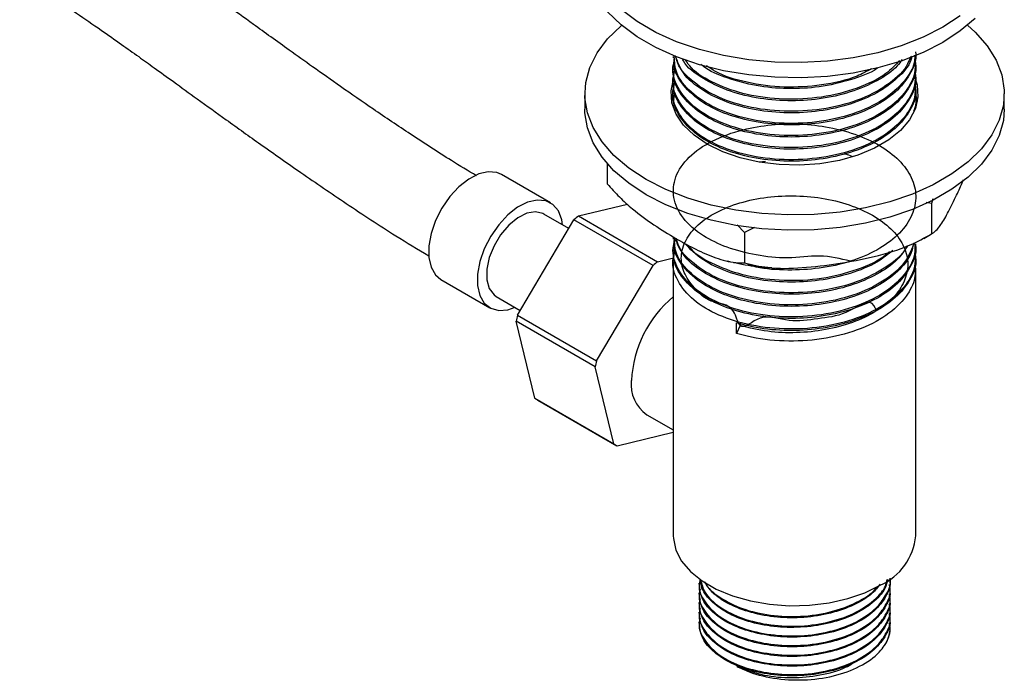
# Model space of a CAD drawing. Units: millimetres. Extents: x 3 to 2496, y 5 to 2495.
# Drawn here: x 1987 to 2093, y 1956 to 2027 of the extents above; entities that cross this region are included whole.
import ezdxf

# ---------------------------------------------------------------- set-up
doc = ezdxf.new("R2010")
doc.units = ezdxf.units.MM

msp = doc.modelspace()

# ---------------------------------------------------------------- linework, layer by layer
at = {"color": 7, "linetype": 'Continuous', "lineweight": 25}
for p, q in [((2057.57, 2022.82), (2057.57, 2022.66)), ((2057.57, 2021.53), (2057.57, 2021.37)), ((2083.57, 2022.01), (2083.57, 2022.18)), ((2083.57, 2020.72), (2083.57, 2020.88)), ((2057.57, 2020.23), (2057.57, 2020.07)), ((2083.57, 2019.42), (2083.57, 2019.58)), ((2048.07, 2018.81), (2048.07, 2017.18)), ((2057.4, 2017.99), (2057.5, 2018.43)), ((2057.57, 2018.94), (2057.57, 2018.77)), ((2083.57, 2018.13), (2083.57, 2018.29)), ((2093.07, 2017.18), (2093.07, 2018.81)), ((2057.57, 2017.64), (2057.57, 2017.48)), ((2050.49, 2011.31), (2050.49, 2009.17)), ((2066.78, 2011.53), (2067.45, 2011.6)), ((2044.38, 2007.14), (2039.15, 2010.16)), ((2047.4, 2005.72), (2052.64, 2006.98)), ((2085.27, 2007.06), (2084.69, 2007.17)), ((2085.4, 2007.54), (2085.27, 2007.06)), ((2085.27, 2007.06), (2085.27, 2003.79)), ((2046.37, 2004.38), (2043.68, 2005.93)), ((2047.4, 2005.72), (2055.89, 2000.82)), ((2040.85, 1995.09), (2046.91, 2005.3)), ((2055.4, 2000.4), (2046.91, 2005.3)), ((2065.19, 2003.95), (2064.43, 2004.78)), ((2066.26, 2004.5), (2065.19, 2003.95)), ((2057.57, 2003.38), (2057.57, 2003.22)), ((2065.19, 2003.95), (2065.19, 2000.69)), ((2084.43, 2003.32), (2084.96, 2003.64)), ((2083.57, 2002.57), (2083.57, 2002.73)), ((2057.57, 2002.08), (2057.57, 2001.92)), ((2083.57, 2001.27), (2083.57, 2001.44)), ((2049.34, 1990.19), (2055.4, 2000.4)), ((2055.89, 2000.82), (2057.6, 2001.23)), ((2057.57, 2000.79), (2057.57, 1971.45)), ((2063.37, 2000.9), (2063.67, 2000.83)), ((2083.57, 1971.45), (2083.57, 2000.14)), ((2032.65, 1998.9), (2037.88, 1995.88)), ((2038.58, 1997.09), (2041.16, 1995.6)), ((2040.85, 1995.09), (2049.34, 1990.19)), ((2049.2, 1989.54), (2040.71, 1994.44)), ((2042.71, 1986.18), (2040.71, 1994.44)), ((2064.33, 1993.13), (2064.33, 1994.26)), ((2064.74, 1993.97), (2064.33, 1993.13)), ((2064.74, 1994.29), (2064.74, 1993.97)), ((2051.2, 1981.28), (2049.2, 1989.54)), ((2042.71, 1986.18), (2051.2, 1981.28)), ((2043.02, 1985.99), (2051.5, 1981.09)), ((2054.73, 1984.42), (2057.57, 1982.78)), ((2057.57, 1982.52), (2051.55, 1981.06)), ((2080.82, 1966.76), (2080.82, 1966.83)), ((2060.32, 1966.37), (2060.32, 1966.24)), ((2080.82, 1965.72), (2080.82, 1965.85)), ((2060.32, 1965.33), (2060.32, 1965.2)), ((2060.32, 1964.3), (2060.32, 1964.17)), ((2080.82, 1964.69), (2080.82, 1964.82)), ((2060.32, 1963.26), (2060.32, 1963.13)), ((2080.82, 1963.65), (2080.82, 1963.78)), ((2060.32, 1962.22), (2060.32, 1962.09)), ((2080.82, 1962.61), (2080.82, 1962.74))]:
    msp.add_line(p, q, dxfattribs=at)
at = {"color": 7, "linetype": 'Continuous', "lineweight": 25, "flags": 128}
for points in [[(2088.35, 2027.18), (2086.48, 2025.96), (2084.36, 2024.88), (2082.02, 2023.96), (2079.51, 2023.22), (2076.85, 2022.67), (2074.09, 2022.31), (2071.28, 2022.16), (2068.45, 2022.21), (2065.66, 2022.46), (2062.95, 2022.92), (2060.36, 2023.57), (2057.92, 2024.4), (2055.69, 2025.4), (2053.69, 2026.55), (2051.96, 2027.84)], [(2089.94, 2026.9), (2088.35, 2025.55), (2086.48, 2024.32), (2084.36, 2023.24), (2082.02, 2022.33), (2079.51, 2021.59), (2076.85, 2021.03), (2074.09, 2020.68), (2071.28, 2020.53), (2068.45, 2020.58), (2065.66, 2020.83), (2062.95, 2021.29), (2060.36, 2021.93), (2057.92, 2022.76), (2055.69, 2023.76), (2053.69, 2024.92), (2051.96, 2026.21), (2050.52, 2027.61)], [(2089.12, 2026.16), (2089.94, 2025.42), (2091.22, 2023.97), (2092.18, 2022.43), (2092.79, 2020.84), (2093.06, 2019.22), (2092.97, 2017.59), (2092.53, 2015.98), (2091.74, 2014.41), (2090.62, 2012.91), (2089.18, 2011.51), (2087.45, 2010.22), (2085.45, 2009.07), (2083.22, 2008.07), (2080.78, 2007.24), (2078.19, 2006.59), (2075.48, 2006.13), (2072.69, 2005.88), (2069.86, 2005.83), (2067.05, 2005.98), (2064.29, 2006.34), (2061.63, 2006.89), (2059.12, 2007.63), (2056.78, 2008.55), (2054.66, 2009.63), (2052.79, 2010.85), (2051.2, 2012.2), (2049.92, 2013.65), (2048.96, 2015.19), (2048.35, 2016.78), (2048.08, 2018.4), (2048.17, 2020.03), (2048.61, 2021.64), (2049.4, 2023.21), (2050.52, 2024.71), (2051.96, 2026.11), (2052.02, 2026.16)], [(2083.41, 2020.7), (2083.72, 2019.76), (2083.81, 2018.49), (2083.54, 2017.24), (2082.91, 2016.03), (2081.95, 2014.89), (2080.68, 2013.87), (2079.13, 2012.97), (2077.35, 2012.24), (2075.39, 2011.68), (2073.29, 2011.32), (2071.12, 2011.17), (2068.93, 2011.22), (2066.79, 2011.48), (2064.75, 2011.94), (2062.87, 2012.58), (2061.2, 2013.4), (2059.79, 2014.37), (2058.67, 2015.45), (2057.87, 2016.63), (2057.42, 2017.86), (2057.33, 2019.13), (2057.6, 2020.38), (2057.61, 2020.4)], [(2083.54, 2018.74), (2083.72, 2018.12), (2083.74, 2017.99)], [(2093.07, 2017.18), (2092.97, 2015.95), (2092.53, 2014.34), (2091.74, 2012.78), (2090.62, 2011.28), (2089.18, 2009.88), (2087.45, 2008.59), (2085.45, 2007.43), (2083.22, 2006.43), (2080.78, 2005.6), (2078.19, 2004.96), (2075.48, 2004.5), (2072.69, 2004.25), (2069.86, 2004.19), (2067.05, 2004.35), (2064.29, 2004.7), (2061.63, 2005.26), (2059.12, 2006), (2056.78, 2006.91), (2054.66, 2007.99), (2052.79, 2009.22), (2051.2, 2010.57), (2049.92, 2012.02), (2048.96, 2013.55), (2048.35, 2015.15), (2048.08, 2016.77), (2048.07, 2017.18)], [(2039.15, 2010.16), (2038.65, 2010.37), (2037.72, 2010.45), (2036.7, 2010.22), (2035.63, 2009.67), (2034.58, 2008.85), (2033.6, 2007.8), (2032.75, 2006.57), (2032.06, 2005.23), (2031.58, 2003.85), (2031.34, 2002.51), (2031.34, 2001.28), (2031.58, 2000.22), (2032.06, 1999.4), (2032.65, 1998.9)], [(2045.7, 2004.76), (2045.61, 2005.31), (2045.24, 2006.26), (2044.65, 2006.95), (2043.88, 2007.35), (2042.95, 2007.43), (2041.93, 2007.2), (2040.87, 2006.65), (2039.82, 2005.83), (2038.84, 2004.78), (2037.98, 2003.55), (2037.29, 2002.21), (2036.81, 2000.83), (2036.57, 1999.49), (2036.57, 1998.26), (2036.81, 1997.2), (2037.29, 1996.38), (2037.98, 1995.83), (2038.84, 1995.59), (2039.82, 1995.66), (2040.6, 1995.93)], [(2043.68, 2005.93), (2043.59, 2005.97), (2042.79, 2006.16), (2041.87, 2006.01), (2040.89, 2005.52), (2039.93, 2004.74), (2039.05, 2003.71), (2038.34, 2002.52), (2037.83, 2001.26), (2037.56, 2000.01), (2037.56, 1998.88), (2037.83, 1997.94), (2038.34, 1997.27), (2038.58, 1997.09)], [(2057.57, 1971.45), (2057.58, 1971.14), (2057.85, 1969.91), (2058.46, 1968.72), (2059.4, 1967.61), (2060.65, 1966.6), (2062.17, 1965.72), (2063.92, 1965), (2065.84, 1964.46), (2067.9, 1964.11), (2070.03, 1963.95), (2072.18, 1964), (2074.28, 1964.26), (2076.28, 1964.71), (2078.12, 1965.34), (2079.76, 1966.14)]]:
    msp.add_lwpolyline(points, dxfattribs=at)
at = {"color": 7, "linetype": 'Continuous', "lineweight": 25}
for centre, radius, start, end in [((2057.66, 1993.31), 16.1, 129.565, 131.8753), ((2066.15, 1988.41), 16.1, 129.565, 131.8753), ((2065.57, 1987.45), 12.51, 129.7232, 177.1009), ((2057.21, 1991.15), 16.83, 166.4825, 168.726), ((2065.7, 1986.25), 16.83, 166.4825, 168.726), ((2057, 1987.66), 3.96, 173.8147, 234.8731), ((2045.1, 1989.6), 4.17, 235.0612, 240.744), ((2053.59, 1984.71), 4.17, 235.0612, 240.744), ((2077.17, 1972.02), 6.42, 293.781, 354.8988), ((2077.13, 1961.68), 3.69, 329.4459, 359.5732)]:
    msp.add_arc(centre, radius, start, end, dxfattribs=at)
for points, knots in [([(2036.47, 2010.02), (2035.57, 2010.56), (2033.2, 2011.97), (2029.51, 2014.39), (2025.55, 2017.05), (2022.05, 2019.47), (2019.04, 2021.59), (2016.55, 2023.36), (2014.43, 2024.88), (2012.15, 2026.53), (2009.33, 2028.57), (2005.71, 2031.17), (2002.4, 2033.52), (1999.51, 2035.5), (1997.2, 2037.06), (1994.63, 2038.75), (1991.75, 2040.6), (1988.49, 2042.62), (1984.77, 2044.86), (1982.13, 2046.4), (1980.71, 2047.22)], [0, 0, 0, 0, 0.048768, 0.127611, 0.199481, 0.262887, 0.317129, 0.362056, 0.397867, 0.431532, 0.48562, 0.549992, 0.626328, 0.663763, 0.704845, 0.750349, 0.801258, 0.858791, 0.924441, 1, 1, 1, 1]), ([(1975.73, 2038.55), (1977.13, 2037.74), (1979.72, 2036.24), (1983.32, 2034.06), (1986.42, 2032.14), (1989.09, 2030.42), (1991.43, 2028.89), (1993.76, 2027.33), (1996.05, 2025.75), (1998.27, 2024.19), (2000.17, 2022.84), (2002.02, 2021.51), (2004.11, 2020), (2006.69, 2018.14), (2009.81, 2015.89), (2013.52, 2013.24), (2017.81, 2010.23), (2022.63, 2006.95), (2027.2, 2003.93), (2030.16, 2002.16), (2031.34, 2001.45)], [0, 0, 0, 0, 0.075442, 0.139651, 0.194773, 0.242536, 0.284305, 0.321127, 0.368731, 0.408605, 0.441626, 0.471682, 0.508903, 0.554856, 0.61092, 0.677658, 0.754958, 0.841964, 0.936905, 1, 1, 1, 1]), ([(2083.48, 2022.83), (2083.52, 2022.25), (2083.6, 2021), (2082.59, 2018.99), (2080.55, 2017.02), (2077.37, 2015.42), (2073.54, 2014.46), (2069.41, 2014.24), (2065.42, 2014.74), (2061.96, 2015.92), (2059.3, 2017.65), (2057.82, 2019.73), (2057.35, 2021.33), (2057.63, 2022.1), (2057.65, 2022.16)], [0, 0, 0, 0, 0.067941, 0.146989, 0.242174, 0.336098, 0.431944, 0.525766, 0.621088, 0.714614, 0.806814, 0.900971, 0.993254, 1, 1, 1, 1]), ([(2083.54, 2023.31), (2083.55, 2023.26), (2083.7, 2022.54), (2083.13, 2021.1), (2081.76, 2019.18), (2079.49, 2017.56), (2076.6, 2016.33), (2073.29, 2015.6), (2069.81, 2015.4), (2066.41, 2015.72), (2063.29, 2016.54), (2060.52, 2017.88), (2058.51, 2019.71), (2057.51, 2021.43), (2057.67, 2022.42), (2057.7, 2022.66)], [0, 0, 0, 0, 0.00559, 0.091041, 0.177721, 0.262604, 0.348274, 0.434914, 0.518146, 0.602432, 0.687514, 0.77073, 0.869629, 0.968792, 1, 1, 1, 1]), ([(2083.45, 2022.96), (2083.46, 2022.77), (2083.48, 2021.91), (2082.56, 2020.29), (2080.55, 2018.32), (2077.36, 2016.72), (2073.54, 2015.76), (2069.41, 2015.53), (2065.42, 2016.04), (2061.95, 2017.22), (2059.34, 2018.95), (2057.78, 2020.89), (2057.7, 2022.24), (2057.67, 2022.83)], [0, 0, 0, 0, 0.023829, 0.109005, 0.21157, 0.312775, 0.416051, 0.517146, 0.619858, 0.720634, 0.819982, 0.921438, 1, 1, 1, 1]), ([(2083.15, 2022.85), (2083.12, 2022.71), (2082.93, 2021.88), (2081.69, 2020.48), (2079.5, 2018.85), (2076.6, 2017.63), (2073.29, 2016.89), (2069.81, 2016.69), (2066.41, 2017.01), (2063.29, 2017.84), (2060.55, 2019.18), (2058.5, 2020.89), (2058.02, 2022.26), (2057.8, 2022.88)], [0, 0, 0, 0, 0.019883, 0.118505, 0.215084, 0.312557, 0.411135, 0.505835, 0.601735, 0.69854, 0.793221, 0.905747, 1, 1, 1, 1]), ([(2083.03, 2022.8), (2082.89, 2022.45), (2082.43, 2021.3), (2080.51, 2019.62), (2077.38, 2018.01), (2073.54, 2017.06), (2069.41, 2016.83), (2065.43, 2017.34), (2061.94, 2018.52), (2059.38, 2020.25), (2058, 2021.77), (2057.89, 2022.69), (2057.87, 2022.85)], [0, 0, 0, 0, 0.052551, 0.16913, 0.284164, 0.401552, 0.516461, 0.633208, 0.747755, 0.860678, 0.975997, 1, 1, 1, 1]), ([(2082.1, 2022.48), (2081.94, 2022.25), (2081.35, 2021.39), (2079.46, 2020.16), (2076.61, 2018.92), (2073.29, 2018.19), (2069.81, 2017.99), (2066.41, 2018.31), (2063.27, 2019.13), (2060.6, 2020.48), (2058.94, 2021.68), (2058.59, 2022.47), (2058.56, 2022.53)], [0, 0, 0, 0, 0.0414546, 0.1576744, 0.2749704, 0.3935956, 0.507555, 0.6229576, 0.7394493, 0.8533857, 0.9887955, 1, 1, 1, 1]), ([(2081.83, 2022.37), (2081.38, 2021.89), (2080.28, 2020.71), (2077.34, 2019.32), (2073.55, 2018.35), (2069.41, 2018.13), (2065.41, 2018.63), (2062, 2019.82), (2059.72, 2021.17), (2059.06, 2022.15), (2058.87, 2022.45)], [0, 0, 0, 0, 0.095956, 0.236677, 0.380277, 0.520845, 0.663662, 0.803786, 0.941925, 1, 1, 1, 1]), ([(2083.48, 2021.53), (2083.52, 2020.95), (2083.6, 2019.7), (2082.59, 2017.69), (2080.55, 2015.72), (2077.37, 2014.13), (2073.54, 2013.17), (2069.41, 2012.94), (2065.42, 2013.45), (2061.96, 2014.63), (2059.3, 2016.36), (2057.82, 2018.44), (2057.35, 2020.03), (2057.63, 2020.81), (2057.65, 2020.86)], [0, 0, 0, 0, 0.067941, 0.146989, 0.242174, 0.336098, 0.431944, 0.525766, 0.621088, 0.714614, 0.806814, 0.900971, 0.993254, 1, 1, 1, 1]), ([(2083.54, 2022.01), (2083.55, 2021.97), (2083.7, 2021.24), (2083.13, 2019.8), (2081.76, 2017.89), (2079.49, 2016.26), (2076.6, 2015.04), (2073.29, 2014.3), (2069.81, 2014.1), (2066.41, 2014.42), (2063.29, 2015.24), (2060.52, 2016.58), (2058.51, 2018.41), (2057.51, 2020.13), (2057.67, 2021.12), (2057.7, 2021.36)], [0, 0, 0, 0, 0.00559, 0.091041, 0.177721, 0.262604, 0.348274, 0.434914, 0.518146, 0.602432, 0.687514, 0.77073, 0.869629, 0.968792, 1, 1, 1, 1]), ([(2079.55, 2021.63), (2079.5, 2021.59), (2078.71, 2021.02), (2076.55, 2020.25), (2073.3, 2019.48), (2069.81, 2019.29), (2066.39, 2019.6), (2063.34, 2020.45), (2061.3, 2021.29), (2060.61, 2021.91), (2060.52, 2021.99)], [0, 0, 0, 0, 0.011696, 0.174185, 0.338516, 0.496384, 0.656251, 0.817626, 0.975462, 1, 1, 1, 1]), ([(2078.82, 2021.5), (2078.32, 2021.22), (2076.81, 2020.39), (2073.52, 2019.67), (2069.41, 2019.41), (2065.46, 2019.95), (2062.57, 2020.81), (2061.43, 2021.62), (2061.12, 2021.83)], [0, 0, 0, 0, 0.101894, 0.310429, 0.514561, 0.721959, 0.925448, 1, 1, 1, 1]), ([(2083.54, 2020.72), (2083.55, 2020.67), (2083.7, 2019.94), (2083.13, 2018.5), (2081.76, 2016.59), (2079.49, 2014.97), (2076.6, 2013.74), (2073.29, 2013), (2069.81, 2012.8), (2066.41, 2013.12), (2063.29, 2013.95), (2060.52, 2015.29), (2058.51, 2017.11), (2057.51, 2018.83), (2057.67, 2019.83), (2057.7, 2020.06)], [0, 0, 0, 0, 0.00559, 0.091041, 0.177721, 0.262604, 0.348274, 0.434914, 0.518146, 0.602432, 0.687514, 0.77073, 0.869629, 0.968792, 1, 1, 1, 1]), ([(2083.48, 2020.23), (2083.52, 2019.66), (2083.6, 2018.4), (2082.59, 2016.4), (2080.55, 2014.43), (2077.37, 2012.83), (2073.54, 2011.87), (2069.41, 2011.64), (2065.42, 2012.15), (2061.96, 2013.33), (2059.3, 2015.06), (2057.82, 2017.14), (2057.35, 2018.73), (2057.63, 2019.51), (2057.65, 2019.56)], [0, 0, 0, 0, 0.067941, 0.146989, 0.242174, 0.336098, 0.431944, 0.525766, 0.621088, 0.714614, 0.806814, 0.900971, 0.993254, 1, 1, 1, 1]), ([(2083.54, 2019.42), (2083.55, 2019.37), (2083.7, 2018.65), (2083.13, 2017.21), (2081.76, 2015.29), (2079.49, 2013.67), (2076.6, 2012.44), (2073.29, 2011.71), (2069.81, 2011.51), (2066.41, 2011.83), (2063.29, 2012.65), (2060.52, 2013.99), (2058.51, 2015.82), (2057.51, 2017.54), (2057.67, 2018.53), (2057.7, 2018.77)], [0, 0, 0, 0, 0.00559, 0.091041, 0.177721, 0.262604, 0.348274, 0.434914, 0.518146, 0.602432, 0.687514, 0.77073, 0.869629, 0.968792, 1, 1, 1, 1]), ([(2057.67, 2017.64), (2057.62, 2017.8), (2057.54, 2018.01), (2057.63, 2018.22), (2057.65, 2018.27)], [0, 0, 0, 0, 0.74173, 1, 1, 1, 1]), ([(2083.48, 2018.94), (2083.57, 2018.35), (2083.69, 2017.68), (2083.37, 2017.05), (2083.33, 2016.97)], [0, 0, 0, 0, 0.8729934, 1, 1, 1, 1]), ([(2076.56, 2000.87), (2075.49, 2001.14), (2073.49, 2001.64), (2069.79, 2001.06), (2066.41, 2001.48), (2063.29, 2002.28), (2060.53, 2003.62), (2058.45, 2005.45), (2057.43, 2007.66), (2057.65, 2009.95), (2059.09, 2012.07), (2061.62, 2013.84), (2064.76, 2014.99), (2068.05, 2015.55), (2071.21, 2015.64), (2074.41, 2015.27), (2077.45, 2014.43), (2080.09, 2013.14), (2082.1, 2011.51), (2083.34, 2009.62), (2083.72, 2007.59), (2083.19, 2005.54), (2081.74, 2003.63), (2079.49, 2002), (2076.6, 2000.78), (2073.29, 2000.04), (2069.83, 1999.86), (2067.17, 2000.03), (2065.86, 2000.4), (2065.56, 2000.48)], [0, 0, 0, 0, 0.041453, 0.07784, 0.114687, 0.151883, 0.188262, 0.231498, 0.274849, 0.317449, 0.360788, 0.403342, 0.446268, 0.480354, 0.513688, 0.547401, 0.58395, 0.619772, 0.65581, 0.692362, 0.72821, 0.765567, 0.80346, 0.840569, 0.878021, 0.915897, 0.952284, 0.989131, 1, 1, 1, 1]), ([(2075.92, 2012.39), (2075.96, 2012.39), (2076.24, 2012.33), (2076.49, 2012.22), (2076.7, 2012.12)], [0, 0, 0, 0, 0.117578, 1, 1, 1, 1]), ([(2050.49, 2009.17), (2050.92, 2008.69), (2051.78, 2007.7), (2053.47, 2006.22), (2055.5, 2004.71), (2057.06, 2003.77), (2057.84, 2003.3)], [0, 0, 0, 0, 0.187923, 0.380265, 0.68811, 1, 1, 1, 1]), ([(2087.96, 2007.96), (2088.18, 2008.44), (2088.43, 2008.97), (2088.68, 2009.59), (2088.7, 2009.64)], [0, 0, 0, 0, 0.9207893, 1, 1, 1, 1]), ([(2079.37, 1995.58), (2079.18, 1995.97), (2078.68, 1997.02), (2076.02, 1995.02), (2073.14, 1994.75), (2069.97, 1994.19), (2066.91, 1995.51), (2064.68, 1992.97), (2064.09, 1996.37), (2061.38, 1996.29), (2059.75, 1998.06), (2058.59, 1999.63), (2058.3, 2001.42), (2058.81, 2003.17), (2060.11, 2004.79), (2062.1, 2006.16), (2064.66, 2007.19), (2067.61, 2007.8), (2070.76, 2007.95), (2073.9, 2007.64), (2076.82, 2006.86), (2079.31, 2005.68), (2081.23, 2004.17), (2082.43, 2002.42), (2082.85, 2000.55), (2082.44, 1998.69), (2081.25, 1996.93), (2079.33, 1995.42), (2076.84, 1994.24), (2073.93, 1993.46), (2070.8, 1993.14), (2067.63, 1993.27), (2065.71, 1993.73), (2064.74, 1993.97)], [0, 0, 0, 0, 0.019886, 0.053166, 0.086776, 0.119655, 0.152905, 0.18321, 0.202052, 0.234955, 0.268175, 0.301798, 0.334728, 0.367915, 0.401543, 0.434502, 0.467656, 0.501288, 0.534277, 0.567398, 0.601031, 0.634055, 0.66714, 0.700774, 0.733834, 0.766882, 0.800517, 0.833613, 0.866626, 0.900259, 0.933389, 0.96637, 1, 1, 1, 1]), ([(2085.27, 2003.79), (2085.42, 2003.89), (2085.74, 2004.09), (2086.36, 2004.9), (2087.1, 2006.16), (2087.67, 2007.35), (2087.96, 2007.96)], [0, 0, 0, 0, 0.187923, 0.380265, 0.68811, 1, 1, 1, 1]), ([(2083.39, 2002.84), (2083.16, 2002.22), (2082.63, 2000.8), (2080.52, 1998.87), (2077.37, 1997.27), (2073.54, 1996.32), (2069.41, 1996.09), (2065.42, 1996.6), (2061.95, 1997.78), (2059.34, 1999.5), (2057.78, 2001.44), (2057.7, 2002.8), (2057.67, 2003.39)], [0, 0, 0, 0, 0.082506, 0.188121, 0.292336, 0.398683, 0.502785, 0.608552, 0.712326, 0.814628, 0.919102, 1, 1, 1, 1]), ([(2075.23, 2000.61), (2076.52, 2000.84), (2079.12, 2001.3), (2082.55, 2002.31), (2084.51, 2003.38), (2085.27, 2003.79)], [0, 0, 0, 0, 0.37512, 0.756984, 1, 1, 1, 1]), ([(2083.46, 2002.73), (2083.48, 2002.37), (2083.53, 2001.34), (2082.58, 1999.55), (2080.55, 1997.58), (2077.37, 1995.98), (2073.54, 1995.02), (2069.41, 1994.79), (2065.42, 1995.3), (2061.96, 1996.48), (2059.31, 1998.21), (2057.8, 2000.29), (2057.36, 2002.05), (2057.74, 2002.98), (2057.82, 2003.2)], [0, 0, 0, 0, 0.042604, 0.122059, 0.217735, 0.312143, 0.408482, 0.502787, 0.598601, 0.692609, 0.785284, 0.879926, 0.972684, 1, 1, 1, 1]), ([(2083.33, 2002.81), (2083.26, 2002.43), (2083.06, 2001.36), (2081.72, 1999.74), (2079.5, 1998.11), (2076.6, 1996.89), (2073.29, 1996.15), (2069.81, 1995.95), (2066.41, 1996.27), (2063.29, 1997.1), (2060.52, 1998.44), (2058.51, 2000.26), (2057.51, 2001.98), (2057.67, 2002.98), (2057.7, 2003.21)], [0, 0, 0, 0, 0.048892, 0.139591, 0.22841, 0.318052, 0.40871, 0.495802, 0.583997, 0.673024, 0.760099, 0.863584, 0.967345, 1, 1, 1, 1]), ([(2083.54, 2002.57), (2083.55, 2002.52), (2083.7, 2001.8), (2083.13, 2000.36), (2081.76, 1998.44), (2079.49, 1996.82), (2076.6, 1995.59), (2073.29, 1994.86), (2069.81, 1994.66), (2066.41, 1994.98), (2063.29, 1995.8), (2060.52, 1997.14), (2058.51, 1998.97), (2057.51, 2000.69), (2057.67, 2001.68), (2057.7, 2001.92)], [0, 0, 0, 0, 0.00559, 0.091041, 0.177721, 0.262604, 0.348274, 0.434914, 0.518146, 0.602432, 0.687514, 0.77073, 0.869629, 0.968792, 1, 1, 1, 1]), ([(2057.84, 2003.3), (2058.46, 2002.95), (2059.8, 2002.2), (2061.86, 2001.29), (2063.73, 2000.71), (2064.79, 2000.69), (2065.19, 2000.69)], [0, 0, 0, 0, 0.246257, 0.532339, 0.823175, 1, 1, 1, 1]), ([(2082.7, 2002.53), (2082.37, 2002.03), (2081.62, 2000.89), (2079.47, 1999.41), (2076.6, 1998.18), (2073.29, 1997.45), (2069.81, 1997.25), (2066.41, 1997.57), (2063.29, 1998.39), (2060.55, 1999.73), (2058.54, 2001.4), (2058.07, 2002.72), (2057.86, 2003.3)], [0, 0, 0, 0, 0.079242, 0.180926, 0.283551, 0.387338, 0.487044, 0.588012, 0.689934, 0.789619, 0.908092, 1, 1, 1, 1]), ([(2082.63, 2002.51), (2082.6, 2002.44), (2082.22, 2001.59), (2080.47, 2000.18), (2077.39, 1998.57), (2073.54, 1997.61), (2069.41, 1997.38), (2065.43, 1997.89), (2061.94, 1999.07), (2059.39, 2000.8), (2058.02, 2002.29), (2057.91, 2003.16), (2057.89, 2003.27)], [0, 0, 0, 0, 0.010722, 0.133325, 0.254304, 0.377758, 0.498605, 0.621385, 0.741851, 0.860609, 0.981888, 1, 1, 1, 1]), ([(2081.12, 2002.03), (2080.58, 2001.59), (2079.34, 2000.6), (2076.58, 1999.49), (2073.29, 1998.74), (2069.81, 1998.55), (2066.4, 1998.86), (2063.3, 1999.69), (2060.54, 2000.99), (2059.37, 2002.18), (2058.76, 2002.81)], [0, 0, 0, 0, 0.099677, 0.227776, 0.357328, 0.481783, 0.607815, 0.735036, 0.859467, 1, 1, 1, 1]), ([(2080.75, 2001.91), (2080.63, 2001.78), (2079.81, 2000.97), (2077.31, 1999.89), (2073.56, 1998.9), (2069.41, 1998.68), (2065.41, 1999.18), (2062.02, 2000.39), (2059.87, 2001.59), (2059.29, 2002.43), (2059.19, 2002.57)], [0, 0, 0, 0, 0.028255, 0.184579, 0.344101, 0.500254, 0.658907, 0.814568, 0.968023, 1, 1, 1, 1]), ([(2083.48, 2002.09), (2083.52, 2001.51), (2083.6, 2000.26), (2082.59, 1998.25), (2080.55, 1996.28), (2077.37, 1994.68), (2073.54, 1993.72), (2069.41, 1993.5), (2065.42, 1994), (2061.96, 1995.18), (2059.3, 1996.91), (2057.82, 1998.99), (2057.35, 2000.59), (2057.63, 2001.36), (2057.65, 2001.42)], [0, 0, 0, 0, 0.067941, 0.146989, 0.242174, 0.336098, 0.431944, 0.525766, 0.621088, 0.714614, 0.806814, 0.900971, 0.993254, 1, 1, 1, 1]), ([(2083.54, 2001.27), (2083.55, 2001.23), (2083.7, 2000.5), (2083.13, 1999.06), (2081.76, 1997.15), (2079.49, 1995.52), (2076.6, 1994.3), (2073.29, 1993.56), (2069.82, 1993.36), (2066.77, 1993.63), (2065.03, 1994.08), (2064.33, 1994.26)], [0, 0, 0, 0, 0.0084731, 0.1379995, 0.2693875, 0.3980528, 0.5279096, 0.659238, 0.7854008, 0.9131613, 1, 1, 1, 1]), ([(2064.03, 2000.75), (2064.22, 2000.71), (2065.27, 2000.46), (2066.65, 2000.27), (2067.85, 2000.21), (2068.14, 2000.19)], [0, 0, 0, 0, 0.146232, 0.787447, 1, 1, 1, 1]), ([(2083.48, 2000.79), (2083.52, 2000.21), (2083.6, 1998.96), (2082.59, 1996.95), (2080.55, 1994.98), (2077.37, 1993.39), (2073.54, 1992.43), (2069.42, 1992.2), (2066.31, 1992.58), (2064.71, 1993.02), (2064.33, 1993.13)], [0, 0, 0, 0, 0.104361, 0.225784, 0.371995, 0.516268, 0.663493, 0.807609, 0.954031, 1, 1, 1, 1]), ([(2065.19, 2000.69), (2066.01, 2000.5), (2067.98, 2000.05), (2071.41, 2000.11), (2073.95, 2000.44), (2075.23, 2000.61)], [0, 0, 0, 0, 0.261527, 0.626401, 1, 1, 1, 1]), ([(2060.46, 1966.76), (2060.4, 1966.55), (2060.18, 1965.74), (2060.86, 1964.3), (2062.45, 1962.71), (2064.93, 1961.47), (2067.95, 1960.76), (2071.25, 1960.63), (2074.48, 1961.11), (2077.3, 1962.15), (2079.29, 1963.52), (2080.45, 1965.11), (2080.98, 1966.24), (2080.81, 1966.88), (2080.81, 1966.89)], [0, 0, 0, 0, 0.034251, 0.133692, 0.233648, 0.331836, 0.432187, 0.530596, 0.630248, 0.73004, 0.82834, 0.901198, 0.998236, 1, 1, 1, 1]), ([(2080.76, 1966.76), (2080.78, 1966.65), (2080.9, 1965.98), (2080.33, 1964.72), (2079.04, 1963.17), (2077, 1961.9), (2074.46, 1961), (2071.61, 1960.55), (2068.68, 1960.58), (2065.9, 1961.07), (2063.49, 1961.99), (2061.66, 1963.26), (2060.51, 1964.72), (2060.41, 1965.76), (2060.36, 1966.24)], [0, 0, 0, 0, 0.016431, 0.106777, 0.197852, 0.286887, 0.377722, 0.468446, 0.557526, 0.648661, 0.738846, 0.828307, 0.919549, 1, 1, 1, 1]), ([(2080.57, 1966.77), (2080.49, 1966.44), (2080.26, 1965.54), (2079, 1964.21), (2077.01, 1962.94), (2074.46, 1962.04), (2071.61, 1961.59), (2068.68, 1961.61), (2065.9, 1962.1), (2063.49, 1963.02), (2061.67, 1964.3), (2060.6, 1965.59), (2060.5, 1966.45), (2060.46, 1966.76)], [0, 0, 0, 0, 0.057125, 0.156477, 0.253604, 0.352694, 0.451663, 0.548839, 0.648257, 0.746638, 0.844229, 0.943764, 1, 1, 1, 1]), ([(2060.49, 1966.73), (2060.61, 1966.27), (2060.88, 1965.2), (2062.48, 1963.74), (2064.92, 1962.51), (2067.95, 1961.8), (2071.25, 1961.67), (2074.47, 1962.15), (2077.32, 1963.19), (2079.23, 1964.56), (2080.31, 1965.79), (2080.46, 1966.5), (2080.5, 1966.74)], [0, 0, 0, 0, 0.0849661, 0.1986249, 0.3102732, 0.4243817, 0.5362814, 0.6495945, 0.7630666, 0.874842, 0.9576878, 1, 1, 1, 1]), ([(2079.75, 1966.26), (2079.49, 1965.93), (2078.84, 1965.07), (2076.98, 1963.98), (2074.47, 1963.08), (2071.61, 1962.62), (2068.68, 1962.65), (2065.9, 1963.14), (2063.51, 1964.07), (2061.75, 1965.22), (2061.17, 1966.11), (2060.93, 1966.5)], [0, 0, 0, 0, 0.0759859, 0.1936771, 0.3137476, 0.4336709, 0.5514212, 0.6718883, 0.7910996, 0.9093535, 1, 1, 1, 1]), ([(2060.95, 1966.49), (2060.96, 1966.47), (2061.18, 1965.84), (2062.53, 1964.79), (2064.9, 1963.55), (2067.95, 1962.84), (2071.24, 1962.71), (2074.49, 1963.18), (2077.27, 1964.24), (2078.92, 1965.26), (2079.41, 1965.91), (2079.46, 1965.98)], [0, 0, 0, 0, 0.005332, 0.146141, 0.284458, 0.425824, 0.564453, 0.704833, 0.84541, 0.983885, 1, 1, 1, 1]), ([(2060.46, 1965.73), (2060.4, 1965.52), (2060.18, 1964.7), (2060.86, 1963.27), (2062.45, 1961.67), (2064.93, 1960.44), (2067.95, 1959.73), (2071.25, 1959.6), (2074.48, 1960.08), (2077.3, 1961.12), (2079.28, 1962.48), (2080.47, 1964.08), (2080.98, 1965.32), (2080.76, 1966.07), (2080.72, 1966.19)], [0, 0, 0, 0, 0.033656, 0.131367, 0.229586, 0.326067, 0.424673, 0.521372, 0.619291, 0.717348, 0.813939, 0.88553, 0.980881, 1, 1, 1, 1]), ([(2080.76, 1965.72), (2080.78, 1965.62), (2080.9, 1964.94), (2080.33, 1963.69), (2079.04, 1962.14), (2077, 1960.87), (2074.46, 1959.97), (2071.61, 1959.51), (2068.68, 1959.54), (2065.9, 1960.03), (2063.49, 1960.95), (2061.66, 1962.22), (2060.51, 1963.68), (2060.41, 1964.72), (2060.36, 1965.21)], [0, 0, 0, 0, 0.016431, 0.106777, 0.197852, 0.286887, 0.377722, 0.468446, 0.557526, 0.648661, 0.738846, 0.828307, 0.919549, 1, 1, 1, 1]), ([(2060.46, 1964.69), (2060.4, 1964.48), (2060.18, 1963.67), (2060.86, 1962.23), (2062.45, 1960.63), (2064.93, 1959.4), (2067.95, 1958.69), (2071.25, 1958.56), (2074.48, 1959.04), (2077.3, 1960.08), (2079.28, 1961.45), (2080.47, 1963.04), (2080.98, 1964.28), (2080.76, 1965.03), (2080.72, 1965.15)], [0, 0, 0, 0, 0.033656, 0.131367, 0.229586, 0.326067, 0.424673, 0.521372, 0.619291, 0.717348, 0.813939, 0.88553, 0.980881, 1, 1, 1, 1]), ([(2080.76, 1964.68), (2080.78, 1964.58), (2080.9, 1963.9), (2080.33, 1962.65), (2079.04, 1961.1), (2077, 1959.83), (2074.46, 1958.93), (2071.61, 1958.48), (2068.68, 1958.5), (2065.9, 1958.99), (2063.49, 1959.91), (2061.66, 1961.19), (2060.51, 1962.65), (2060.41, 1963.68), (2060.36, 1964.17)], [0, 0, 0, 0, 0.016431, 0.106777, 0.197852, 0.286887, 0.377722, 0.468446, 0.557526, 0.648661, 0.738846, 0.828307, 0.919549, 1, 1, 1, 1]), ([(2060.46, 1963.65), (2060.4, 1963.44), (2060.18, 1962.63), (2060.86, 1961.19), (2062.45, 1959.59), (2064.93, 1958.36), (2067.95, 1957.65), (2071.25, 1957.52), (2074.48, 1958), (2077.3, 1959.04), (2079.28, 1960.41), (2080.47, 1962), (2080.98, 1963.25), (2080.76, 1963.99), (2080.72, 1964.12)], [0, 0, 0, 0, 0.033656, 0.131367, 0.229586, 0.326067, 0.424673, 0.521372, 0.619291, 0.717348, 0.813939, 0.88553, 0.980881, 1, 1, 1, 1]), ([(2080.76, 1963.65), (2080.78, 1963.54), (2080.9, 1962.87), (2080.33, 1961.61), (2079.04, 1960.06), (2077, 1958.79), (2074.46, 1957.89), (2071.61, 1957.44), (2068.68, 1957.46), (2065.9, 1957.95), (2063.49, 1958.88), (2061.66, 1960.15), (2060.51, 1961.61), (2060.41, 1962.65), (2060.36, 1963.13)], [0, 0, 0, 0, 0.016431, 0.106777, 0.197852, 0.286887, 0.377722, 0.468446, 0.557526, 0.648661, 0.738846, 0.828307, 0.919549, 1, 1, 1, 1]), ([(2060.46, 1962.62), (2060.4, 1962.41), (2060.18, 1961.59), (2060.86, 1960.16), (2062.45, 1958.56), (2064.93, 1957.33), (2067.95, 1956.62), (2071.25, 1956.49), (2074.48, 1956.96), (2077.3, 1958.01), (2079.28, 1959.37), (2080.47, 1960.97), (2080.98, 1962.21), (2080.76, 1962.96), (2080.72, 1963.08)], [0, 0, 0, 0, 0.033656, 0.131367, 0.229586, 0.326067, 0.424673, 0.521372, 0.619291, 0.717348, 0.813939, 0.88553, 0.980881, 1, 1, 1, 1]), ([(2080.76, 1962.61), (2080.78, 1962.5), (2080.9, 1961.83), (2080.33, 1960.58), (2079.04, 1959.03), (2077, 1957.75), (2074.46, 1956.85), (2071.61, 1956.4), (2068.68, 1956.43), (2065.9, 1956.92), (2063.49, 1957.84), (2061.66, 1959.11), (2060.51, 1960.57), (2060.41, 1961.61), (2060.36, 1962.1)], [0, 0, 0, 0, 0.016431, 0.106777, 0.197852, 0.286887, 0.377722, 0.468446, 0.557526, 0.648661, 0.738846, 0.828307, 0.919549, 1, 1, 1, 1]), ([(2080.31, 1959.81), (2080.62, 1960.43), (2080.99, 1961.17), (2080.76, 1961.92), (2080.72, 1962.04)], [0, 0, 0, 0, 0.832981, 1, 1, 1, 1]), ([(2064.37, 1957.45), (2064.81, 1957.24), (2066.08, 1956.64), (2068.68, 1956.03), (2071.98, 1955.91), (2075.21, 1956.43), (2077.98, 1957.55), (2079.59, 1958.79), (2080.16, 1959.59), (2080.31, 1959.81)], [0, 0, 0, 0, 0.087562, 0.255425, 0.423266, 0.593038, 0.765681, 0.938509, 1, 1, 1, 1]), ([(2064.37, 1957.45), (2065.32, 1957.09), (2067.1, 1956.42), (2070.3, 1956.15), (2073.32, 1956.45), (2075.59, 1957.03), (2076.54, 1957.62), (2076.78, 1957.77)], [0, 0, 0, 0, 0.2511452, 0.4755948, 0.6986301, 0.9252472, 1, 1, 1, 1])]:
    msp.add_open_spline(points, degree=3, knots=knots, dxfattribs=at)

doc.saveas('drawing.dxf')
